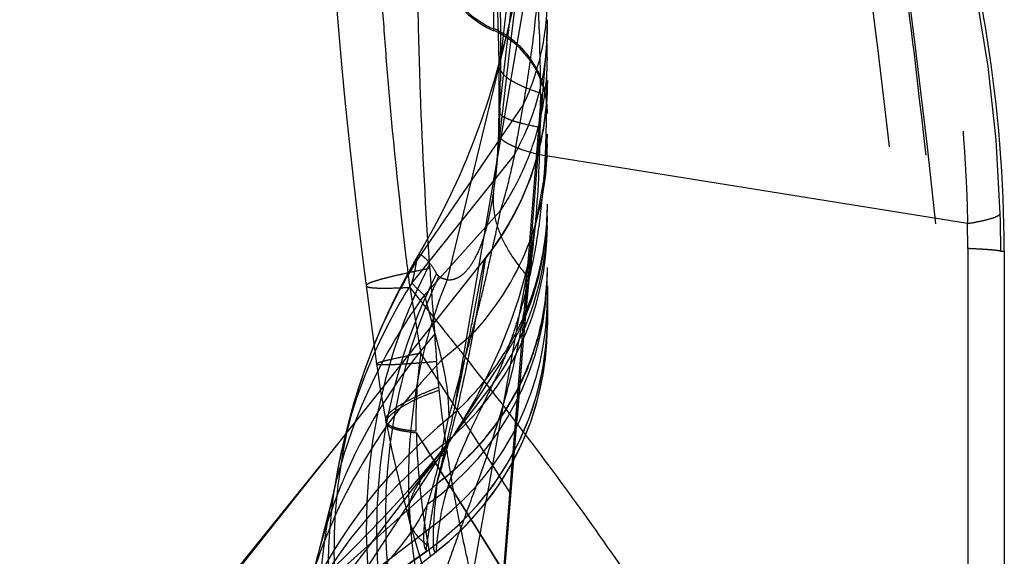
# Model space of a CAD drawing. Units: millimetres. Extents: x 0 to 420, y 0 to 297.
# Drawn here: x 92 to 96, y 115 to 118 of the extents above; entities that cross this region are included whole.
import ezdxf

# ---------------------------------------------------------------- set-up
doc = ezdxf.new("R2010")
doc.units = ezdxf.units.MM
doc.header["$LTSCALE"] = 23.1
doc.linetypes.add('DOT', pattern=[0.2, 0.1, -0.1])
doc.linetypes.add('HIDDEN', pattern=[0.2, 0.1, -0.1])
doc.layers.get('0').update_dxf_attribs({"linetype": 'CONTINUOUS'})
for name, color, linetype in [('607082370-000_CL', 7, 'CONTINUOUS'), ('607082370-000_HL', 7, 'CONTINUOUS'), ('DEFAULT_2', 6, 'HIDDEN')]:
    doc.layers.add(name, color=color, linetype=linetype)

msp = doc.modelspace()

# ---------------------------------------------------------------- linework, layer by layer
at = {"color": 9, "linetype": 'DOT'}
for p, q in [((94.1346, 118.4376), (93.7084, 115.9534)), ((93.94, 115.2107), (94.1468, 117.8397)), ((93.9681, 117.773), (93.7084, 116.7021)), ((94.143, 117.7372), (94.0153, 116.0972)), ((94.1317, 117.1445), (94.0857, 116.8881)), ((95.988, 116.8381), (95.9867, 112.6308)), ((96.1311, 112.6114), (96.1324, 116.8261)), ((93.8759, 116.7953), (93.8762, 116.7955)), ((93.9634, 116.3693), (93.7363, 116.022)), ((93.9091, 116.2465), (93.7195, 115.9984)), ((93.6771, 115.6467), (91.839, 114.2401)), ((93.6611, 115.5116), (93.6604, 115.511))]:
    msp.add_line(p, q, dxfattribs=at)
for centre, radius, start, end in [((90.1323, 116.8205), 6, 1.62096, 50.53417), ((138.6273, 116.1206), 44.5136, 177.78667, 177.9187), ((93.2247, 117.8075), 0.9228, 355.62, 359.9984), ((137.85, 117.2166), 43.7341, 179.60322, 179.80046), ((90.6356, 117.3801), 3.4807, 357.8263, 359.8164), ((92.9424, 117.3388), 1.2051, 350.7213, 359.9922), ((91.6876, 117.3961), 2.2462, 351.9432, 353.4721), ((92.9101, 117.0187), 1.2374, 328.3449, 359.9898), ((90.4886, 116.8267), 5.6438, 359.9944, 1.6613), ((92.9044, 116.9785), 1.2431, 323.9217, 359.991), ((92.3352, 116.8391), 3.6528, 359.9833, 1.6997), ((-967.8157, 960.2717), 1355.9653, 321.3958344, 321.534119), ((95.8702, 115.6228), 2.5157, 152.7827, 202.4348), ((206.0909, 124.6846), 112.7374, 184.035323, 184.243145), ((92.9017, 116.6219), 1.2458, 308.4887, 359.9636), ((92.8974, 116.5013), 1.2501, 307.6541, 359.9957)]:
    msp.add_arc(centre, radius, start, end, dxfattribs=at)
for points, knots in [([(93.9566, 121.3851), (94.114, 121.247), (94.4148, 120.9545), (94.8163, 120.4705), (95.1626, 119.9459), (95.4522, 119.3881), (95.6824, 118.8028), (95.9067, 117.9953), (95.9805, 117.3659), (95.9864, 116.9475)], [0, 0, 0, 0, 0.12509, 0.250102, 0.374987, 0.499909, 0.624902, 0.749985, 1, 1, 1, 1]), ([(94.117, 117.5195), (94.1188, 117.7791), (94.0898, 118.2916), (93.9976, 118.7966), (93.9363, 119.0413)], [0, 0, 0, 0, 0.507161, 1, 1, 1, 1]), ([(93.6331, 116.7511), (93.6152, 117.0077), (93.5937, 117.3954), (93.5804, 117.9156), (93.5773, 118.1787), (93.5752, 118.3109)], [0, 0, 0, 0, 0.494446, 0.745931, 1, 1, 1, 1]), ([(94.1475, 117.4383), (94.1475, 117.4762), (94.1364, 117.5524), (94.0882, 117.6572), (94.0121, 117.7439), (93.9469, 117.7853), (93.9122, 117.8009)], [0, 0, 0, 0, 0.249432, 0.499358, 0.749637, 1, 1, 1, 1]), ([(94.1448, 117.7371), (94.1448, 117.6809), (94.1443, 117.5733), (94.1429, 117.4186), (94.1396, 117.2772), (94.135, 117.1873), (94.1317, 117.1445)], [0, 0, 0, 0, 0.284309, 0.544661, 0.782847, 1, 1, 1, 1]), ([(93.9346, 117.6419), (93.9347, 117.616), (93.9675, 117.5862), (94.0076, 117.5631), (94.0528, 117.5415), (94.0902, 117.5281), (94.117, 117.5195)], [0, 0, 0, 0, 0.342293, 0.474384, 0.627758, 1, 1, 1, 1]), ([(94.1475, 117.5731), (94.1479, 117.4339), (94.0998, 117.1537), (93.9631, 116.9043), (93.8763, 116.7956)], [0, 0, 0, 0, 0.5, 1, 1, 1, 1]), ([(93.9346, 117.4397), (93.9346, 117.4326), (93.9447, 117.4214), (93.9616, 117.4116), (93.982, 117.4027), (94.0077, 117.3941), (94.0528, 117.3816), (94.0898, 117.3738), (94.1162, 117.3688)], [0, 0, 0, 0, 0.106606, 0.190864, 0.300146, 0.435519, 0.597303, 1, 1, 1, 1]), ([(93.933, 117.3435), (93.9329, 117.3396), (93.9351, 117.3307), (93.9444, 117.3188), (93.959, 117.307), (93.9792, 117.2952), (94.0049, 117.2834), (94.0499, 117.2662), (94.0871, 117.2552), (94.1137, 117.248)], [0, 0, 0, 0, 0.055809, 0.123586, 0.210412, 0.319665, 0.452849, 0.610552, 1, 1, 1, 1]), ([(94.0668, 116.7036), (94.0736, 116.7482), (94.0974, 116.9289), (94.1094, 117.111), (94.1137, 117.2481)], [0, 0, 0, 0, 0.247632, 1, 1, 1, 1]), ([(94.1317, 117.1443), (94.1266, 117.0744), (94.1125, 116.9362), (94.0765, 116.7344), (94.0257, 116.5453), (93.984, 116.4255), (93.9629, 116.3685)], [0, 0, 0, 0, 0.263689, 0.522752, 0.771176, 1, 1, 1, 1]), ([(93.7084, 116.7021), (93.7148, 116.701), (93.7292, 116.7014), (93.752, 116.7082), (93.7779, 116.7239), (93.806, 116.7535), (93.8362, 116.8014), (93.8664, 116.8726), (93.8931, 116.9685), (93.9059, 117.0414), (93.9116, 117.0813)], [0, 0, 0, 0, 0.042218, 0.091788, 0.153217, 0.236751, 0.354693, 0.519257, 0.737799, 1, 1, 1, 1]), ([(93.9116, 117.0813), (93.9087, 117.0515), (93.9113, 116.9887), (93.94, 116.8946), (93.9921, 116.7999), (94.0391, 116.7404), (94.0657, 116.7106)], [0, 0, 0, 0, 0.217721, 0.450797, 0.709381, 1, 1, 1, 1]), ([(95.9864, 116.9475), (96.0058, 116.9508), (96.04, 116.9571), (96.0835, 116.9675), (96.1107, 116.9765), (96.1245, 116.9843), (96.1288, 116.9883), (96.13, 116.9903)], [0, 0, 0, 0, 0.390303, 0.686282, 0.887421, 0.953788, 1, 1, 1, 1]), ([(96.1324, 116.8261), (96.1308, 116.8269), (96.1262, 116.8279), (96.1175, 116.8294), (96.1049, 116.8308), (96.0887, 116.8323), (96.0687, 116.8338), (96.0347, 116.8359), (96.0074, 116.8372), (95.988, 116.838)], [0, 0, 0, 0, 0.035696, 0.096864, 0.183767, 0.29639, 0.434616, 0.598173, 1, 1, 1, 1]), ([(93.6331, 116.7734), (93.6273, 116.7805), (93.6188, 116.7901), (93.6072, 116.8008), (93.6001, 116.8064), (93.5941, 116.8099), (93.5888, 116.8118), (93.584, 116.811), (93.582, 116.8087), (93.5812, 116.8075)], [0, 0, 0, 0, 0.404014, 0.563711, 0.694701, 0.797316, 0.874015, 0.934535, 1, 1, 1, 1]), ([(93.6626, 116.7284), (93.66, 116.7331), (93.6512, 116.7487), (93.6411, 116.7636), (93.6331, 116.7733)], [0, 0, 0, 0, 0.299921, 1, 1, 1, 1]), ([(93.8764, 116.7956), (93.8761, 116.7953), (93.8761, 116.7937), (93.8753, 116.7906), (93.8746, 116.7854), (93.8734, 116.7783), (93.872, 116.7692), (93.8696, 116.7532), (93.8657, 116.7282), (93.8602, 116.6924), (93.8532, 116.6488), (93.8447, 116.5974), (93.8346, 116.5384), (93.8225, 116.4717), (93.8027, 116.368), (93.7721, 116.2208), (93.7249, 116.0234), (93.6855, 115.8835), (93.6627, 115.8091)], [0, 0, 0, 0, 0.00126, 0.004474, 0.009647, 0.016781, 0.025878, 0.036938, 0.064954, 0.100837, 0.144555, 0.196059, 0.255326, 0.322363, 0.397359, 0.568885, 0.768804, 1, 1, 1, 1]), ([(93.6331, 116.7511), (93.6114, 116.7468), (93.5709, 116.7386), (93.5143, 116.7265), (93.4662, 116.7155), (93.4267, 116.7055), (93.3959, 116.6966), (93.3759, 116.6898), (93.3642, 116.6844), (93.3584, 116.6811), (93.3543, 116.6775), (93.3545, 116.6752)], [0, 0, 0, 0, 0.227436, 0.426442, 0.596361, 0.736569, 0.846648, 0.926526, 0.955236, 0.976647, 1, 1, 1, 1]), ([(93.6626, 115.8091), (93.7373, 115.8644), (93.8739, 115.9916), (94.029, 116.2229), (94.1256, 116.482), (94.1475, 116.6648), (94.1475, 116.7557)], [0, 0, 0, 0, 0.253092, 0.503752, 0.752431, 1, 1, 1, 1]), ([(93.6626, 116.7284), (93.582, 116.5681), (93.457, 116.2281), (93.3827, 115.6914), (93.4213, 115.1512), (93.5235, 114.804), (93.5934, 114.6391)], [0, 0, 0, 0, 0.250123, 0.500233, 0.750222, 1, 1, 1, 1]), ([(93.5722, 114.8556), (93.5214, 115.007), (93.4484, 115.3196), (93.4287, 115.7995), (93.4996, 116.2728), (93.6059, 116.5735), (93.6728, 116.7166)], [0, 0, 0, 0, 0.25121, 0.501776, 0.751422, 1, 1, 1, 1]), ([(93.7084, 116.7021), (93.6605, 116.5839), (93.5843, 116.3377), (93.5323, 115.9531), (93.543, 115.5612), (93.5916, 115.3028), (93.6258, 115.1758)], [0, 0, 0, 0, 0.246193, 0.494833, 0.746126, 1, 1, 1, 1]), ([(93.6258, 115.1758), (93.6382, 115.2275), (93.6687, 115.3324), (93.7243, 115.4918), (93.7858, 115.6604), (93.8768, 115.9082), (93.9665, 116.1758), (94.0329, 116.4683), (94.0558, 116.626), (94.0652, 116.7071)], [0, 0, 0, 0, 0.099952, 0.204932, 0.317202, 0.436995, 0.701028, 0.846592, 1, 1, 1, 1]), ([(93.6728, 116.7166), (93.6715, 116.7176), (93.6676, 116.7211), (93.6643, 116.7252), (93.6626, 116.7284)], [0, 0, 0, 0, 0.307173, 1, 1, 1, 1]), ([(93.7084, 116.7021), (93.7047, 116.7025), (93.692, 116.7045), (93.6798, 116.7106), (93.6728, 116.7166)], [0, 0, 0, 0, 0.283021, 1, 1, 1, 1]), ([(93.3728, 116.3766), (93.3162, 116.2288), (93.2319, 115.921), (93.1987, 115.4435), (93.2595, 114.9676), (93.3613, 114.6634), (93.4262, 114.5178)], [0, 0, 0, 0, 0.249166, 0.4987, 0.748907, 1, 1, 1, 1]), ([(93.6626, 116.3432), (93.6423, 116.3414), (93.6043, 116.3382), (93.5513, 116.3341), (93.5064, 116.3312), (93.4695, 116.3293), (93.4407, 116.3285), (93.42, 116.3287), (93.4076, 116.3297), (93.4019, 116.3312), (93.4002, 116.3324), (93.4001, 116.3331)], [0, 0, 0, 0, 0.231962, 0.433279, 0.603911, 0.743833, 0.853041, 0.931591, 0.979755, 0.99288, 1, 1, 1, 1]), ([(93.6728, 116.2329), (93.6715, 116.2446), (93.6678, 116.2813), (93.6645, 116.3181), (93.6626, 116.3432)], [0, 0, 0, 0, 0.317959, 1, 1, 1, 1]), ([(93.9632, 116.3689), (93.9591, 116.3583), (93.9508, 116.3376), (93.9379, 116.3067), (93.924, 116.2763), (93.9139, 116.2562), (93.9088, 116.2461)], [0, 0, 0, 0, 0.253888, 0.498242, 0.745544, 1, 1, 1, 1]), ([(93.4406, 116.0845), (93.4397, 116.089), (93.4415, 116.1001), (93.4524, 116.1154), (93.4705, 116.1319), (93.4962, 116.1497), (93.5295, 116.1689), (93.5705, 116.1893), (93.619, 116.2111), (93.654, 116.2255), (93.6728, 116.2329)], [0, 0, 0, 0, 0.048223, 0.111053, 0.195717, 0.304978, 0.439925, 0.600874, 0.787673, 1, 1, 1, 1]), ([(93.4426, 116.0739), (93.4408, 116.0836), (93.4519, 116.1016), (93.4726, 116.1195), (93.4983, 116.1377), (93.531, 116.1579), (93.5715, 116.1792), (93.6202, 116.1995), (93.6555, 116.212), (93.6743, 116.2184)], [0, 0, 0, 0, 0.105968, 0.190646, 0.300985, 0.438156, 0.600882, 0.788009, 1, 1, 1, 1]), ([(93.7084, 115.9534), (93.7046, 115.9786), (93.6913, 116.0715), (93.6798, 116.1647), (93.6728, 116.2329)], [0, 0, 0, 0, 0.270514, 1, 1, 1, 1]), ([(93.909, 116.2463), (93.8909, 116.2091), (93.8571, 116.1396), (93.7985, 116.0168), (93.7429, 115.8883), (93.6982, 115.7577), (93.6809, 115.6802), (93.6768, 115.6465)], [0, 0, 0, 0, 0.19238, 0.35903, 0.632568, 0.842367, 1, 1, 1, 1]), ([(93.7084, 115.9534), (93.6785, 115.9263), (93.6267, 115.8741), (93.5755, 115.8025), (93.5509, 115.7479), (93.5408, 115.7107), (93.5382, 115.675), (93.5416, 115.6521), (93.5446, 115.6414)], [0, 0, 0, 0, 0.328393, 0.596601, 0.710789, 0.814032, 0.909186, 1, 1, 1, 1]), ([(93.9102, 115.1241), (93.9061, 115.1279), (93.8982, 115.1403), (93.8868, 115.1641), (93.874, 115.1976), (93.8602, 115.2395), (93.8457, 115.2881), (93.8257, 115.3612), (93.8019, 115.4585), (93.7755, 115.5793), (93.7508, 115.7029), (93.7282, 115.8278), (93.7147, 115.9115), (93.7084, 115.9534)], [0, 0, 0, 0, 0.019669, 0.050465, 0.092714, 0.14504, 0.204982, 0.270283, 0.410218, 0.555651, 0.703163, 0.851483, 1, 1, 1, 1]), ([(93.2138, 115.7828), (93.1831, 115.6545), (93.1429, 115.392), (93.1493, 114.9937), (93.2217, 114.6009), (93.3128, 114.35), (93.3682, 114.229)], [0, 0, 0, 0, 0.249129, 0.498634, 0.748832, 1, 1, 1, 1]), ([(93.2203, 115.8183), (93.2007, 115.7023), (93.1789, 115.4669), (93.1997, 115.1128), (93.2733, 114.7649), (93.3564, 114.5423), (93.4059, 114.4347)], [0, 0, 0, 0, 0.249162, 0.498683, 0.748871, 1, 1, 1, 1]), ([(93.6626, 115.8091), (93.6587, 115.7842), (93.6515, 115.7391), (93.6411, 115.677), (93.6335, 115.6324), (93.6283, 115.6016), (93.6251, 115.5822), (93.6223, 115.5652), (93.6201, 115.5506), (93.6184, 115.5384), (93.6173, 115.5287), (93.6168, 115.5215), (93.6168, 115.517), (93.6173, 115.5146), (93.6178, 115.5136), (93.6188, 115.5132), (93.6193, 115.5135), (93.6196, 115.5137)], [0, 0, 0, 0, 0.250867, 0.455398, 0.627429, 0.701174, 0.766705, 0.823989, 0.872993, 0.913688, 0.946062, 0.970136, 0.986026, 0.991049, 0.994393, 0.996858, 1, 1, 1, 1]), ([(93.6768, 115.6465), (93.6752, 115.6361), (93.6722, 115.6167), (93.668, 115.5897), (93.665, 115.5669), (93.6631, 115.5483), (93.6619, 115.5337), (93.6611, 115.5239), (93.6606, 115.5179), (93.6603, 115.5148), (93.6603, 115.5128), (93.6605, 115.5116), (93.6608, 115.5114)], [0, 0, 0, 0, 0.231354, 0.432853, 0.600963, 0.737148, 0.84394, 0.923531, 0.953619, 0.97672, 0.992192, 1, 1, 1, 1]), ([(93.1452, 115.5078), (93.1102, 115.3758), (93.0632, 115.1049), (93.0638, 114.6924), (93.1355, 114.285), (93.2292, 114.0248), (93.2867, 113.8996)], [0, 0, 0, 0, 0.249048, 0.498511, 0.748729, 1, 1, 1, 1])]:
    msp.add_open_spline(points, degree=3, knots=knots, dxfattribs=at)
at = {"layer": '607082370-000_CL', "color": 7, "linetype": 'CONTINUOUS'}
msp.add_open_spline([(96.1475, 116.8261), (96.1475, 117.1384), (96.0971, 117.7639), (95.877, 118.6782), (95.5199, 119.5481), (95.1943, 120.0847), (95.0114, 120.3378)], degree=3, knots=[0, 0, 0, 0, 0.249997, 0.499997, 0.749998, 1, 1, 1, 1], dxfattribs=at)
msp.add_open_spline([(96.1479, 116.8261), (96.148, 115.3298), (96.1478, 113.8335), (96.1473, 112.3372)], degree=3, dxfattribs=at)
at = {"layer": '607082370-000_HL', "color": 6, "linetype": 'HIDDEN'}
for p, q in [((93.9124, 127.4704), (93.9115, 117.7915)), ((94.1475, 121.2953), (94.1475, 116.5038)), ((93.9839, 117.7058), (94.0072, 117.8982)), ((93.9192, 117.1515), (93.9839, 117.7058)), ((93.9346, 117.642), (93.9346, 117.4397)), ((95.9864, 116.9475), (94.1137, 117.248)), ((94.0849, 116.8792), (94.0859, 116.8877)), ((94.075, 116.7831), (94.0791, 116.8244)), ((96.1324, 116.8261), (96.1479, 116.8261)), ((91.854, 114.2501), (93.8758, 116.7952)), ((93.5085, 116.3324), (93.8764, 116.7956)), ((94.0644, 116.67), (94.075, 116.7831)), ((95.9867, 112.6308), (94.0669, 116.7035)), ((94.045, 116.4501), (94.0644, 116.67)), ((94.1429, 116.3938), (94.1475, 116.5341)), ((93.9814, 115.6844), (94.045, 116.4501)), ((93.149, 115.8798), (93.5085, 116.3324)), ((93.1657, 115.9054), (92.6481, 115.2629)), ((93.127, 115.8521), (93.149, 115.8798)), ((92.9405, 115.6174), (93.127, 115.8521)), ((93.2139, 115.7831), (93.1922, 115.6933)), ((93.1922, 115.6933), (93.1738, 115.6192)), ((93.9409, 115.1831), (93.9814, 115.6844)), ((91.9017, 114.3101), (92.9405, 115.6174)), ((93.1738, 115.6192), (93.1563, 115.5504)), ((93.1563, 115.5504), (93.1452, 115.5081)), ((93.6195, 115.5137), (93.6831, 115.5618)), ((93.1453, 115.5083), (93.139, 115.4847)), ((93.2751, 115.2692), (93.6196, 115.5138)), ((93.5768, 115.4466), (93.6604, 115.511)), ((93.6298, 115.5157), (93.6317, 115.5053))]:
    msp.add_line(p, q, dxfattribs=at)
for points in [[(93.739, 119.1823), (93.7559, 119.1152), (93.8003, 118.9206), (93.8383, 118.7243), (93.8698, 118.5283), (93.895, 118.3318), (93.9143, 118.1318), (93.9274, 117.9279), (93.9339, 117.7214), (93.9346, 117.6419)], [(94.0315, 118.0843), (94.0307, 118.0792), (94.0292, 118.0697), (94.0267, 118.0546), (94.0233, 118.0347), (94.019, 118.0107), (94.0137, 117.9825), (94.0075, 117.9504), (94.0003, 117.9152), (93.9922, 117.8772), (93.983, 117.8362), (93.9727, 117.7921), (93.9687, 117.7752)], [(93.2136, 118.041), (93.2158, 118.0099), (93.2285, 117.8461), (93.243, 117.6764), (93.2593, 117.501), (93.2777, 117.32), (93.2981, 117.1333), (93.3208, 116.941), (93.3457, 116.7427), (93.4001, 116.3331)], [(93.9681, 117.773), (93.9459, 117.6854), (93.9175, 117.5833), (93.8881, 117.4876), (93.8577, 117.3976), (93.8261, 117.3117), (93.7932, 117.2293), (93.7592, 117.1504), (93.7237, 117.0736), (93.6865, 116.9983), (93.6478, 116.9249), (93.6081, 116.8537)], [(94.1475, 117.5733), (94.1428, 117.465), (94.1288, 117.3578), (94.1056, 117.2524), (94.0735, 117.1495), (94.0327, 117.05), (93.9836, 116.9545), (93.9266, 116.8637), (93.8757, 116.7951)], [(93.9346, 117.4397), (93.9346, 117.4269), (93.9342, 117.3943), (93.9336, 117.3639), (93.933, 117.3435)], [(93.933, 117.3435), (93.9319, 117.3125), (93.9299, 117.2712), (93.9275, 117.232), (93.9247, 117.1955), (93.9216, 117.1621), (93.9192, 117.1407)], [(94.0851, 116.8847), (94.0736, 116.8249), (94.05, 116.7223), (94.0209, 116.6186), (93.9853, 116.5126), (93.9426, 116.4046), (93.8932, 116.2967), (93.8373, 116.1895), (93.7742, 116.0817), (93.7363, 116.022)], [(94.0791, 116.8244), (94.0824, 116.8565), (94.0849, 116.8792)], [(94.0859, 116.8877), (94.0864, 116.8914), (94.0869, 116.8954), (94.0865, 116.8932), (94.0857, 116.888)], [(93.6081, 116.8537), (93.568, 116.785), (93.5259, 116.71), (93.4859, 116.6331), (93.4479, 116.5543), (93.4122, 116.474), (93.379, 116.3925), (93.3729, 116.3769)], [(93.6831, 115.5618), (93.7661, 115.6352), (93.8423, 115.7157), (93.9112, 115.8028), (93.9722, 115.8957), (94.0247, 115.9938), (94.0683, 116.0964), (94.1027, 116.2025), (94.1275, 116.3114), (94.1425, 116.4222)], [(93.7944, 115.6306), (93.8653, 115.7101), (93.9292, 115.7954), (93.9856, 115.886), (94.0342, 115.9812), (94.0745, 116.0803), (94.1062, 116.1826), (94.1291, 116.2874), (94.1429, 116.3938)], [(93.3728, 116.3766), (93.3482, 116.3101), (93.3222, 116.2335), (93.2989, 116.158), (93.2778, 116.083), (93.2591, 116.0087), (93.2425, 115.9351), (93.2277, 115.8603), (93.2184, 115.8075)], [(93.3997, 116.333), (93.4061, 116.2867), (93.4144, 116.2321), (93.4241, 116.1742), (93.4349, 116.1145), (93.4429, 116.0738)], [(93.4426, 116.0739), (93.4502, 116.0358), (93.4673, 115.9543), (93.4855, 115.8739), (93.5045, 115.7948), (93.5245, 115.7164), (93.5446, 115.6413)], [(93.7195, 115.9984), (93.6539, 115.9152), (93.541, 115.7822), (93.4229, 115.6532), (93.3024, 115.5297), (93.1799, 115.4102), (93.0523, 115.2909), (92.9192, 115.1707), (92.7821, 115.0504), (92.6404, 114.9289), (92.4937, 114.8055), (92.3427, 114.6807), (92.188, 114.5545), (92.0298, 114.4268)], [(93.7356, 116.0209), (93.735, 116.0201), (93.7332, 116.0174), (93.73, 116.0129), (93.7256, 116.0067), (93.7198, 115.999), (93.7162, 115.9942)], [(93.2138, 115.7832), (93.2133, 115.7809), (93.2129, 115.7788), (93.2131, 115.7798), (93.2138, 115.7828)], [(93.2184, 115.8075), (93.2161, 115.7951), (93.2144, 115.7863), (93.2138, 115.7832)], [(93.5446, 115.6414), (93.5641, 115.5718), (93.5931, 115.4731), (93.6227, 115.3775), (93.6527, 115.285), (93.6832, 115.1951), (93.714, 115.1078), (93.7448, 115.0234), (93.7755, 114.9419), (93.8059, 114.8637), (93.8356, 114.7891), (93.8644, 114.7183), (93.8921, 114.6515), (93.9185, 114.5889)], [(93.6603, 115.5109), (93.7172, 115.5575), (93.7944, 115.6306)]]:
    msp.add_lwpolyline(points, dxfattribs=at)
for centre, radius, start, end in [((43.7782, 111.3566), 52.3694, 1.07287, 8.96534), ((94.0983, 118.2017), 0.4508, 179.8598, 245.5215), ((93.7474, 117.4287), 0.4001, 0.0291, 65.6621), ((92.9023, 117.5731), 1.2452, 355.7065, 359.9958), ((92.8935, 117.5738), 1.2541, 347.1977, 355.7069), ((92.8968, 117.5728), 1.2506, 342.9264, 347.1982), ((92.9047, 117.5705), 1.2424, 338.6211, 342.9224), ((92.8941, 117.5749), 1.2538, 321.5688, 336.6219), ((92.8996, 117.5725), 1.2479, 336.6235, 338.6196), ((96.6124, 116.0613), 3.0321, 189.9383, 190.3668), ((96.7088, 116.0791), 3.1301, 190.5631, 190.8242)]:
    msp.add_arc(centre, radius, start, end, dxfattribs=at)
msp.add_open_spline([(93.6475, 118.2074), (93.6475, 118.1648), (93.66, 118.0791), (93.714, 117.9613), (93.7995, 117.8636), (93.8726, 117.8169), (93.9115, 117.7993)], degree=3, knots=[0, 0, 0, 0, 0.249447, 0.499364, 0.749642, 1, 1, 1, 1], dxfattribs=at)
at = {"layer": 'DEFAULT_2', "color": 6, "linetype": 'DOT'}
for p, q in [((94.143, 119.4355), (93.9428, 117.6667)), ((93.94, 117.4534), (94.1468, 119.2753)), ((94.1346, 118.4595), (93.9727, 117.7921)), ((93.9687, 117.7752), (93.9681, 117.773)), ((93.9346, 117.642), (93.9346, 117.6419)), ((93.9428, 117.6667), (93.9417, 117.572)), ((94.0431, 117.4695), (93.5752, 116.7842)), ((94.0197, 117.3391), (94.0431, 117.4695)), ((93.9368, 117.3557), (93.933, 117.3435)), ((94.0049, 117.2518), (93.5544, 116.6874)), ((93.9192, 117.1515), (93.918, 117.1409)), ((93.9429, 117.0049), (93.6095, 116.6345)), ((94.0851, 116.8851), (94.0633, 116.7636)), ((94.0857, 116.8881), (94.0851, 116.8848)), ((94.0607, 116.7491), (94.0412, 116.6405)), ((94.0633, 116.7636), (94.0607, 116.7491)), ((93.3545, 116.6752), (93.3546, 116.6752)), ((93.5448, 116.6684), (93.5667, 116.5376)), ((93.5448, 116.6684), (93.6603, 116.5234)), ((94.0412, 116.6405), (94.0261, 116.5563)), ((93.5667, 116.5376), (93.5851, 116.4289)), ((93.6603, 116.5234), (93.6943, 116.4806)), ((94.0204, 116.5243), (93.8847, 115.7692)), ((94.0261, 116.5563), (94.0204, 116.5243)), ((93.5851, 116.4289), (93.5935, 116.3796)), ((93.814, 116.4574), (93.6847, 116.3491)), ((93.3729, 116.3769), (93.3728, 116.3766)), ((93.5313, 116.368), (93.5372, 116.3692)), ((93.7982, 116.0612), (93.5935, 116.3797)), ((93.4408, 116.0843), (93.4408, 116.0846)), ((93.7155, 116.0967), (93.7155, 116.0999)), ((93.4427, 116.0737), (93.4426, 116.0739)), ((93.8041, 116.0521), (93.7982, 116.0612)), ((93.938, 115.8432), (93.8041, 116.0521)), ((94.0127, 116.0741), (94.0417, 116.0361)), ((93.7363, 116.022), (93.137, 115.1059)), ((93.6303, 115.9441), (93.5739, 116.0336)), ((93.6315, 115.9428), (93.5745, 116.0325)), ((94.0417, 116.0361), (94.0507, 116.0243)), ((93.7162, 115.9942), (92.9366, 114.9745)), ((93.8005, 115.6733), (93.6303, 115.9441)), ((93.8021, 115.6729), (93.6315, 115.9428)), ((93.9487, 115.8264), (93.938, 115.8432)), ((93.988, 115.7649), (93.9487, 115.8264)), ((93.6634, 115.8087), (91.9533, 114.2725)), ((93.2139, 115.7831), (93.2138, 115.7828)), ((93.8847, 115.7692), (93.8769, 115.7255)), ((93.8769, 115.7255), (93.8111, 115.3587)), ((93.813, 115.6532), (93.8005, 115.6733)), ((93.8146, 115.653), (93.8021, 115.6729)), ((93.8202, 115.6418), (93.813, 115.6532)), ((93.8219, 115.6414), (93.8146, 115.653)), ((93.5446, 115.6414), (93.5446, 115.6413)), ((93.8329, 115.6214), (93.8202, 115.6418)), ((93.8347, 115.621), (93.8219, 115.6414)), ((93.9595, 115.4181), (93.8329, 115.6214)), ((93.9604, 115.4205), (93.8347, 115.621)), ((93.6216, 115.5159), (93.1976, 115.2175)), ((93.6604, 115.511), (93.6604, 115.511))]:
    msp.add_line(p, q, dxfattribs=at)
for centre, radius, start, end in [((92.9544, 117.6738), 1.1931, 341.0866, 359.9785), ((34.8149, 118.3424), 59.1318, 359.138533, 359.253495), ((89.0811, 117.6259), 4.8632, 356.9438, 357.9661), ((89.1589, 117.6218), 4.7853, 355.6494, 356.8123), ((89.3135, 117.6143), 4.6305, 356.7985, 356.9339), ((92.9979, 117.8105), 1.1515, 330.979, 333.3847), ((90.7985, 117.8905), 3.2694, 348.3439, 348.7344), ((92.9411, 117.6789), 1.2073, 331.6696, 341.0627), ((92.9376, 117.6807), 1.2112, 326.0898, 331.6731), ((92.9108, 116.9398), 1.2367, 309.1392, 359.9408), ((95.6196, 115.5151), 2.4063, 148.1675, 159.0138), ((118.5701, 119.8234), 25.2234, 186.88279, 187.18552), ((92.9039, 116.7341), 1.2437, 305.346, 359.959), ((93.0234, 116.7485), 1.1241, 353.8545, 359.2236), ((93.0354, 116.7481), 1.1121, 359.2325, 359.9999), ((95.5515, 115.4193), 2.3657, 147.5861, 157.0725), ((95.5307, 115.2229), 2.384, 143.6936, 151.8092), ((93.0081, 116.7501), 1.1395, 349.2697, 353.8557), ((92.8969, 116.5352), 1.2506, 309.8382, 359.9789), ((92.9964, 116.7524), 1.1515, 341.7998, 349.2641), ((95.4462, 114.8944), 2.3818, 138.7478, 156.2932), ((95.5152, 115.2308), 2.3666, 151.8003, 164.042), ((95.3906, 114.6799), 2.3867, 135.6218, 152.2413), ((94.5062, 111.3729), 5.0894, 100.3324, 100.9769), ((95.4769, 116.0966), 1.9046, 171.4495, 174.7776), ((95.5307, 115.428), 2.3431, 157.0703, 170.3047), ((95.586, 116.0879), 2.0141, 174.8148, 178.0703), ((95.8558, 116.0787), 2.2841, 178.0686, 181.0136), ((95.2397, 114.267), 2.3813, 129.8165, 154.414), ((89.4361, 116.9001), 4.3536, 347.8056, 349.3577), ((95.1835, 114.1067), 2.3952, 128.5273, 148.6925), ((95.519, 115.23), 2.3706, 164.05, 166.5067), ((95.4239, 114.9059), 2.3568, 156.3303, 157.3908), ((95.4356, 114.9013), 2.3694, 157.398, 165.1698), ((95.3604, 114.6972), 2.3519, 152.2726, 153.9791), ((101.3883, 115.1434), 7.7535, 175.07749, 175.75339), ((95.3771, 114.6897), 2.3703, 153.9919, 163.3591), ((96.9985, 116.1537), 3.4284, 187.5219, 189.3981), ((97.1567, 116.1794), 3.5886, 189.3912, 190.2958), ((92.9054, 116.5236), 1.2363, 305.4006, 309.8783)]:
    msp.add_arc(centre, radius, start, end, dxfattribs=at)
for points, knots in [([(95.9954, 112.6786), (95.9868, 112.9885), (95.9631, 113.613), (95.9065, 114.5454), (95.8333, 115.4667), (95.7191, 116.6672), (95.5471, 118.1567), (95.373, 119.3434), (95.2752, 119.9381)], [0, 0, 0, 0, 0.127396, 0.256785, 0.383853, 0.507218, 0.752329, 1, 1, 1, 1]), ([(95.4983, 119.5369), (95.5864, 118.9746), (95.7029, 118.1315), (95.8322, 117.006), (95.9172, 116.1619), (95.9916, 115.3034), (96.0532, 114.4265), (96.098, 113.543), (96.1142, 112.9534), (96.119, 112.663)], [0, 0, 0, 0, 0.247258, 0.369553, 0.492073, 0.615765, 0.743829, 0.873857, 1, 1, 1, 1]), ([(93.8359, 119.1962), (93.8537, 119.0684), (93.9167, 118.5611), (93.9466, 118.049), (93.9416, 117.6667)], [0, 0, 0, 0, 0.252357, 1, 1, 1, 1]), ([(94.0433, 117.4698), (94.0568, 117.5472), (94.0822, 117.7099), (94.0995, 117.8736), (94.1069, 117.9593)], [0, 0, 0, 0, 0.477544, 1, 1, 1, 1]), ([(94.0431, 117.4695), (94.0772, 117.5417), (94.1295, 117.6933), (94.1475, 117.8528), (94.1475, 117.9321)], [0, 0, 0, 0, 0.501701, 1, 1, 1, 1]), ([(93.4263, 117.8754), (93.4323, 117.7861), (93.4592, 117.4272), (93.4961, 117.0691), (93.5285, 116.8006)], [0, 0, 0, 0, 0.248732, 1, 1, 1, 1]), ([(94.0274, 117.2946), (94.0665, 117.3726), (94.127, 117.5377), (94.1475, 117.7123), (94.1475, 117.7991)], [0, 0, 0, 0, 0.501423, 1, 1, 1, 1]), ([(93.9416, 117.6667), (93.9405, 117.6647), (93.9366, 117.657), (93.9346, 117.6483), (93.9346, 117.642)], [0, 0, 0, 0, 0.266949, 1, 1, 1, 1]), ([(93.9412, 117.4533), (93.9402, 117.4523), (93.9369, 117.4484), (93.9347, 117.4433), (93.9346, 117.4397)], [0, 0, 0, 0, 0.290473, 1, 1, 1, 1]), ([(94.0049, 117.2518), (94.0059, 117.2587), (94.0106, 117.2879), (94.0157, 117.3169), (94.0197, 117.3391)], [0, 0, 0, 0, 0.237595, 1, 1, 1, 1]), ([(93.814, 116.4574), (93.919, 116.569), (94.0886, 116.8334), (94.1475, 117.1421), (94.1475, 117.2948)], [0, 0, 0, 0, 0.500937, 1, 1, 1, 1]), ([(93.9304, 117.2588), (93.9297, 117.2496), (93.9268, 117.2137), (93.9234, 117.1779), (93.9204, 117.1513)], [0, 0, 0, 0, 0.256779, 1, 1, 1, 1]), ([(93.9429, 117.0049), (93.9482, 117.0221), (93.9704, 117.0962), (93.9884, 117.1717), (94.0004, 117.23)], [0, 0, 0, 0, 0.231676, 1, 1, 1, 1]), ([(93.7155, 116.0967), (93.7828, 116.1544), (93.9052, 116.2847), (94.0431, 116.514), (94.128, 116.7673), (94.1475, 116.9445), (94.1475, 117.0328)], [0, 0, 0, 0, 0.250623, 0.50073, 0.750453, 1, 1, 1, 1]), ([(93.8145, 116.458), (93.8256, 116.4996), (93.849, 116.5844), (93.8805, 116.7167), (93.9117, 116.8577), (93.9332, 116.9549), (93.9432, 117.0054)], [0, 0, 0, 0, 0.229506, 0.469428, 0.725227, 1, 1, 1, 1]), ([(93.5544, 116.6874), (93.5605, 116.7083), (93.5686, 116.7404), (93.5735, 116.773), (93.5752, 116.7842)], [0, 0, 0, 0, 0.656934, 1, 1, 1, 1]), ([(93.5811, 116.8073), (93.5796, 116.8047), (93.5774, 116.797), (93.576, 116.7892), (93.5752, 116.7843)], [0, 0, 0, 0, 0.374572, 1, 1, 1, 1]), ([(93.6633, 115.8086), (93.6817, 115.8814), (93.7149, 116.0188), (93.7578, 116.2125), (93.7921, 116.3797), (93.8158, 116.502), (93.8318, 116.5856), (93.8417, 116.6374), (93.8502, 116.6818), (93.8574, 116.7189), (93.8635, 116.7486), (93.8678, 116.7686), (93.8708, 116.7809), (93.8726, 116.7873), (93.874, 116.7917), (93.875, 116.7941), (93.8756, 116.7949)], [0, 0, 0, 0, 0.223128, 0.420184, 0.589683, 0.730722, 0.79034, 0.842608, 0.887487, 0.924943, 0.954941, 0.97745, 0.985889, 0.992452, 0.997145, 1, 1, 1, 1]), ([(93.5544, 116.6874), (93.5631, 116.6775), (93.5807, 116.659), (93.5999, 116.6422), (93.6094, 116.6344)], [0, 0, 0, 0, 0.517345, 1, 1, 1, 1]), ([(93.3546, 116.6752), (93.3548, 116.6735), (93.3579, 116.6714), (93.3625, 116.6698), (93.3708, 116.6679), (93.3847, 116.6663), (93.4057, 116.6652), (93.4325, 116.6648), (93.4795, 116.6654), (93.5176, 116.667), (93.5448, 116.6684)], [0, 0, 0, 0, 0.026417, 0.04854, 0.077613, 0.157523, 0.26709, 0.406404, 0.575219, 1, 1, 1, 1]), ([(93.6095, 116.6345), (93.613, 116.6205), (93.6278, 116.5639), (93.6437, 116.5075), (93.6554, 116.4648)], [0, 0, 0, 0, 0.244973, 1, 1, 1, 1]), ([(93.6943, 116.4806), (93.7211, 116.447), (93.8281, 116.3122), (93.9342, 116.1767), (94.0127, 116.0741)], [0, 0, 0, 0, 0.249648, 1, 1, 1, 1]), ([(93.6555, 116.4649), (93.6607, 116.4458), (93.6706, 116.4073), (93.6805, 116.3687), (93.6849, 116.3493)], [0, 0, 0, 0, 0.498225, 1, 1, 1, 1]), ([(93.7169, 116.101), (93.7242, 116.1277), (93.7392, 116.1828), (93.7621, 116.2689), (93.7878, 116.3614), (93.8061, 116.4252), (93.815, 116.4585)], [0, 0, 0, 0, 0.223833, 0.462148, 0.721207, 1, 1, 1, 1]), ([(93.6634, 115.8087), (93.7623, 115.8816), (93.895, 116.0143), (94.0241, 116.2226), (94.0713, 116.3352), (94.0902, 116.3928)], [0, 0, 0, 0, 0.502879, 0.752215, 1, 1, 1, 1]), ([(93.4001, 116.3331), (93.4, 116.3343), (93.4043, 116.3373), (93.4116, 116.3401), (93.4253, 116.3445), (93.4358, 116.3472), (93.442, 116.3488)], [0, 0, 0, 0, 0.082089, 0.270557, 0.575846, 1, 1, 1, 1]), ([(93.442, 116.3488), (93.4479, 116.3503), (93.4775, 116.3573), (93.5073, 116.3633), (93.5313, 116.368)], [0, 0, 0, 0, 0.198793, 1, 1, 1, 1]), ([(93.6847, 116.3491), (93.6894, 116.3289), (93.7066, 116.247), (93.7162, 116.1629), (93.7155, 116.0999)], [0, 0, 0, 0, 0.247302, 1, 1, 1, 1]), ([(93.4449, 116.0751), (93.4444, 116.0758), (93.4424, 116.0786), (93.4411, 116.0818), (93.4406, 116.0843)], [0, 0, 0, 0, 0.262114, 1, 1, 1, 1]), ([(93.5739, 116.0305), (93.5555, 116.0328), (93.5236, 116.0374), (93.4869, 116.0448), (93.4651, 116.0522), (93.4538, 116.058), (93.446, 116.0651), (93.4433, 116.0709), (93.4427, 116.0737)], [0, 0, 0, 0, 0.387935, 0.67556, 0.783273, 0.869923, 0.939863, 1, 1, 1, 1]), ([(93.5722, 116.0384), (93.5561, 116.0397), (93.5275, 116.0429), (93.4899, 116.0506), (93.4626, 116.0601), (93.4489, 116.0697), (93.4449, 116.0751)], [0, 0, 0, 0, 0.357564, 0.640381, 0.851385, 1, 1, 1, 1]), ([(93.5739, 116.0317), (93.5745, 116.0042), (93.5787, 115.8949), (93.589, 115.7859), (93.5997, 115.7049)], [0, 0, 0, 0, 0.25209, 1, 1, 1, 1]), ([(94.0507, 116.0243), (94.1434, 115.9023), (94.3276, 115.6533), (94.6876, 115.1334), (95.0296, 114.5879), (95.3536, 114.0218), (95.5869, 113.585), (95.805, 113.1385), (95.9355, 112.8335), (95.9954, 112.6786)], [0, 0, 0, 0, 0.118452, 0.239444, 0.488806, 0.615946, 0.743686, 0.871596, 1, 1, 1, 1]), ([(93.6234, 115.7196), (93.6295, 115.739), (93.6555, 115.8251), (93.6768, 115.9125), (93.6915, 115.9805)], [0, 0, 0, 0, 0.226262, 1, 1, 1, 1]), ([(95.9943, 112.5315), (95.9206, 112.6472), (95.7692, 112.891), (95.4543, 113.4077), (95.0415, 114.0883), (94.5242, 114.9224), (94.1686, 115.4824), (93.988, 115.7649)], [0, 0, 0, 0, 0.108174, 0.226241, 0.477059, 0.735722, 1, 1, 1, 1]), ([(93.6233, 115.7196), (93.5768, 115.6284), (93.4811, 115.4981), (93.3293, 115.3386), (93.2428, 115.258), (93.1976, 115.2174)], [0, 0, 0, 0, 0.464569, 0.72412, 1, 1, 1, 1]), ([(93.6211, 115.5156), (93.6186, 115.5164), (93.6152, 115.5201), (93.6125, 115.5261), (93.6097, 115.5356), (93.6075, 115.551), (93.6066, 115.5737), (93.6075, 115.6021), (93.6117, 115.6514), (93.6178, 115.691), (93.6229, 115.7193)], [0, 0, 0, 0, 0.038441, 0.064579, 0.096545, 0.179181, 0.287981, 0.423771, 0.587287, 1, 1, 1, 1]), ([(93.649, 115.5932), (93.6492, 115.6018), (93.6509, 115.6433), (93.6537, 115.6847), (93.6561, 115.7175)], [0, 0, 0, 0, 0.208301, 1, 1, 1, 1]), ([(93.5446, 115.6413), (93.5501, 115.6213), (93.5718, 115.5808), (93.6062, 115.5514), (93.6258, 115.538)], [0, 0, 0, 0, 0.465665, 1, 1, 1, 1]), ([(93.6494, 115.5362), (93.6488, 115.5444), (93.6483, 115.5634), (93.6486, 115.5824), (93.649, 115.5932)], [0, 0, 0, 0, 0.430652, 1, 1, 1, 1]), ([(93.6604, 115.511), (93.6598, 115.5105), (93.6586, 115.5098), (93.6563, 115.51), (93.6546, 115.5116), (93.6524, 115.5158), (93.6505, 115.5242), (93.6497, 115.5317), (93.6494, 115.5362)], [0, 0, 0, 0, 0.071267, 0.129663, 0.197291, 0.290006, 0.573202, 1, 1, 1, 1])]:
    msp.add_open_spline(points, degree=3, knots=knots, dxfattribs=at)

doc.saveas('drawing.dxf')
